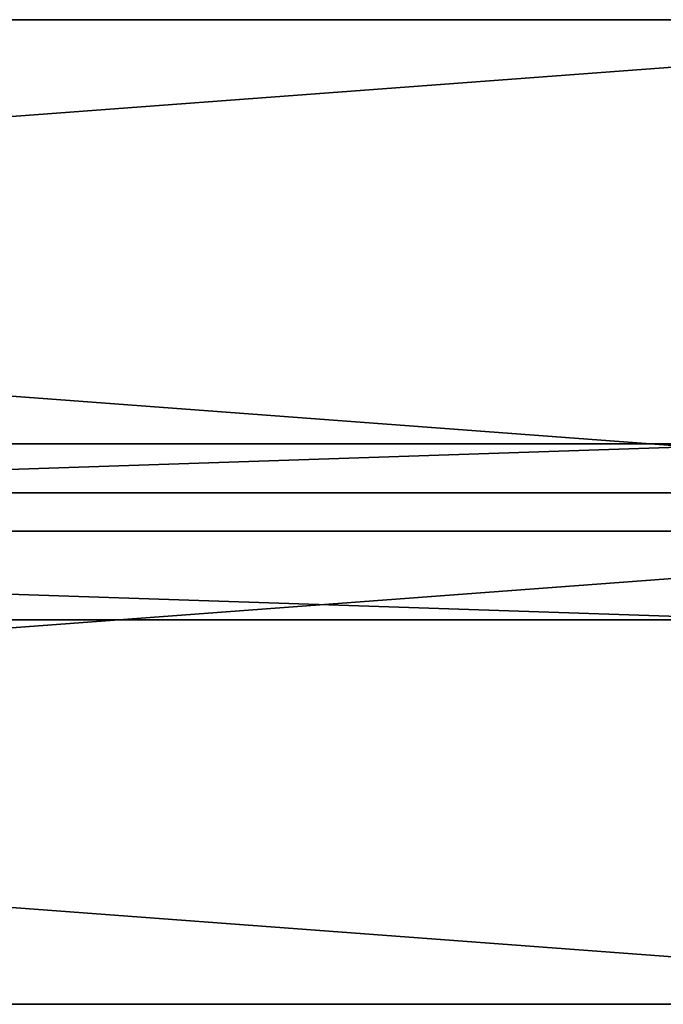
# Model space of a CAD drawing. Extents: x -3.9 to 68.2, y -1.9 to 58.9.
# Drawn here: x 53.6 to 60.9, y 14.2 to 25.4 of the extents above; entities that cross this region are included whole.
import ezdxf

# ---------------------------------------------------------------- set-up
doc = ezdxf.new("R2010")
doc.units = 0
doc.header["$MEASUREMENT"] = 0
doc.layers.get('0').update_dxf_attribs({"linetype": 'CONTINUOUS'})

# ---------------------------------------------------------------- blocks, each defined once
blk = doc.blocks.new('LUMBER')
for p, q in [((72, 5.375), (0, 5.375)), ((72, 5.375, 1.5), (0, 5.375, 1.5)), ((72, 0), (0, 0)), ((72, 0, 1.5), (0, 0, 1.5))]:
    blk.add_line(p, q)
mesh = blk.add_polyface()
corners = [(0, 5.375, 1.5), (72, 5.375), (0, 5.375), (72, 5.375, 1.5)]
mesh.append_faces([[corners[k] for k in face] for face in [(0, 1, 2), (1, 0, 3)]], dxfattribs={"vtx0": -1})
mesh = blk.add_polyface()
corners = [(72, 5.375), (0, 0), (0, 5.375), (72, 0)]
mesh.append_faces([[corners[k] for k in face] for face in [(0, 1, 2), (1, 0, 3)]], dxfattribs={"vtx0": -1})
mesh = blk.add_polyface()
corners = [(72, 0, 1.5), (0, 5.375, 1.5), (0, 0, 1.5), (72, 5.375, 1.5)]
mesh.append_faces([[corners[k] for k in face] for face in [(0, 1, 2), (1, 0, 3)]], dxfattribs={"vtx0": -1})
mesh = blk.add_polyface()
corners = [(72, 0, 1.5), (0, 0), (72, 0), (0, 0, 1.5)]
mesh.append_faces([[corners[k] for k in face] for face in [(0, 1, 2), (1, 0, 3)]], dxfattribs={"vtx0": -1})
blk = doc.blocks.new('SPREADER_1')
for p, q in [((64.9375, 2), (4.9375, 2)), ((64.9375, 2, 2), (4.9375, 2, 2)), ((64.9375, 0), (4.9375, 0)), ((64.9375, 0, 2), (4.9375, 0, 2))]:
    blk.add_line(p, q)
mesh = blk.add_polyface()
corners = [(64.9375, 0, 2), (4.9375, 2, 2), (4.9375, 0, 2), (64.9375, 2, 2)]
mesh.append_faces([[corners[k] for k in face] for face in [(0, 1, 2), (1, 0, 3)]], dxfattribs={"vtx0": -1})
mesh = blk.add_polyface()
corners = [(64.9375, 2), (4.9375, 0), (4.9375, 2), (64.9375, 0)]
mesh.append_faces([[corners[k] for k in face] for face in [(0, 1, 2), (1, 0, 3)]], dxfattribs={"vtx0": -1})
mesh = blk.add_polyface()
corners = [(4.9375, 2, 2), (64.9375, 2), (4.9375, 2), (64.9375, 2, 2)]
mesh.append_faces([[corners[k] for k in face] for face in [(0, 1, 2), (1, 0, 3)]], dxfattribs={"vtx0": -1})
mesh = blk.add_polyface()
corners = [(64.9375, 0, 2), (4.9375, 0), (64.9375, 0), (4.9375, 0, 2)]
mesh.append_faces([[corners[k] for k in face] for face in [(0, 1, 2), (1, 0, 3)]], dxfattribs={"vtx0": -1})

msp = doc.modelspace()

# ---------------------------------------------------------------- block references
at = {"color": 48}
for p in [(-3.824, 20.047, 29.946), (-3.824, 14.235, 29.946)]:
    msp.add_blockref('LUMBER', p, dxfattribs=at)
at = {"color": 8}
msp.add_blockref('SPREADER_1', (-2.762, 18.604, 27.571), dxfattribs=at)

doc.saveas('drawing.dxf')
